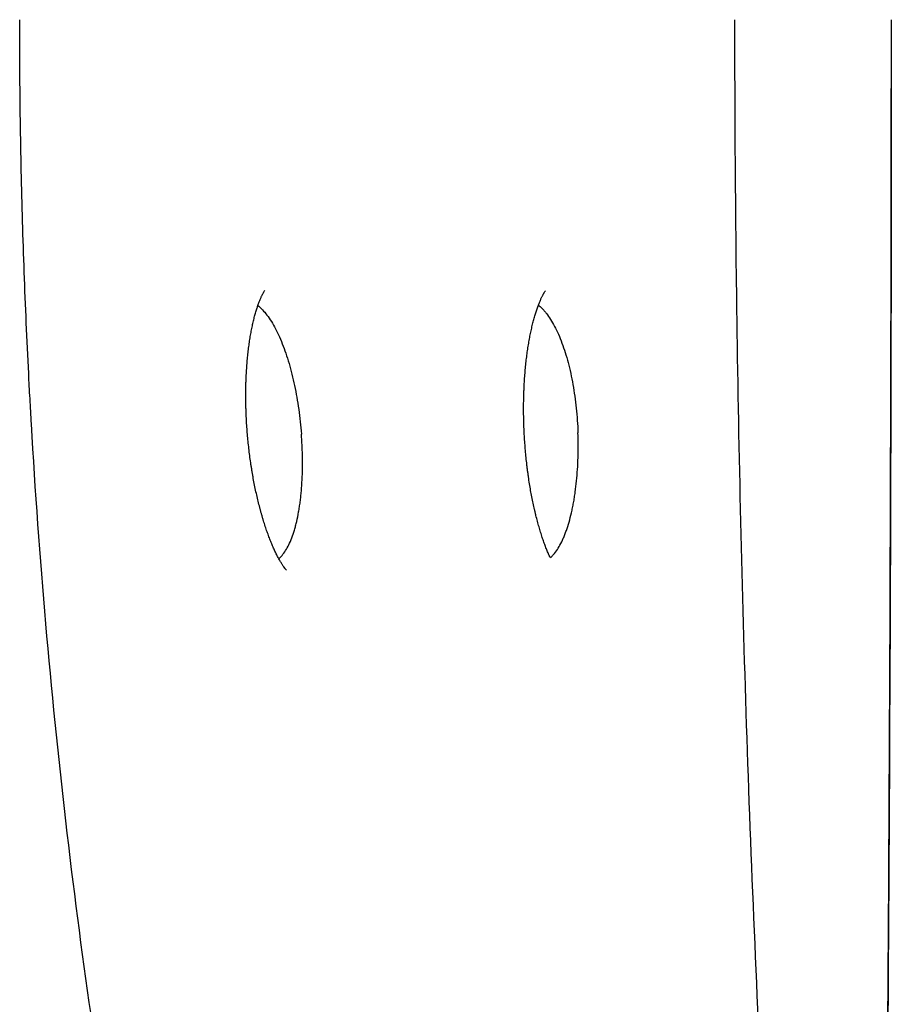
# Model space of a CAD drawing. Units: inches. Extents: x -15.2 to 14.7, y -14 to 10.8.
# Drawn here: x -15.2 to -10.4, y -5.4 to 0 of the extents above; entities that cross this region are included whole.
import ezdxf

# ---------------------------------------------------------------- set-up
doc = ezdxf.new("R2010")
doc.units = ezdxf.units.IN
doc.header["$MEASUREMENT"] = 0
doc.layers.add('SEAT', color=5, linetype='Continuous')

msp = doc.modelspace()

# ---------------------------------------------------------------- linework, layer by layer
at = {"layer": 'SEAT', "lineweight": -3}
for points, knots in [([(-14.2414, -8.5214, 0.3659), (-14.3156, -8.1961, 0.3659), (-14.3864, -7.866, 0.3659), (-14.5207, -7.1967, 0.3659), (-14.584, -6.8574, 0.3659), (-14.7025, -6.1703, 0.3659), (-14.7577, -5.8225, 0.3659), (-14.8591, -5.1194, 0.3659), (-14.9053, -4.7641, 0.3659), (-14.9882, -4.0472, 0.3659), (-15.0249, -3.6856, 0.3659), (-15.0882, -2.9574, 0.3659), (-15.1148, -2.5909, 0.3659), (-15.1388, -2.1767, 0.3659), (-15.1414, -2.1308, 0.3659), (-15.1464, -2.0386, 0.3659), (-15.1489, -1.9923, 0.3659), (-15.1559, -1.8534, 0.3659), (-15.1603, -1.7605, 0.3659), (-15.1725, -1.4814, 0.3659), (-15.1792, -1.2948, 0.3659), (-15.1899, -0.9241, 0.3659), (-15.1939, -0.7397, 0.3659), (-15.1993, -0.3705, 0.3659), (-15.2006, -0.1859, 0.3659), (-15.2006, -0.0003, 0.3659)], [-1, -1, -1, -1, -0.9374846, -0.9374846, -0.8749691, -0.8749691, -0.8124538, -0.8124538, -0.7499385, -0.7499385, -0.6874232, -0.6874232, -0.6249079, -0.6249079, -0.6171014, -0.6171014, -0.6092948, -0.6092948, -0.5936817, -0.5936817, -0.5624555, -0.5624555, -0.5312292, -0.5312292, -0.5000031, -0.5000031, -0.5000031, -0.5000031]), ([(-11.269, -0.0003, 0.3659), (-11.2689, -0.5506, 0.3659), (-11.2649, -1.1008, 0.3659), (-11.2466, -2.3902, 0.3659), (-11.2292, -3.1308, 0.3659), (-11.1795, -4.6292, 0.3659), (-11.1473, -5.3868, 0.3659), (-11.0664, -6.932, 0.3659), (-11.0177, -7.7193, 0.3659), (-10.959, -8.5305, 0.3659)], [-0.4686325, -0.4686325, -0.4686325, -0.4686325, -0.375, -0.375, -0.25, -0.25, -0.125, -0.125, 0, 0, 0, 0]), ([(-10.4069, -0.0003, 0.3659), (-10.4069, -0.0003, 0.3659), (-10.4069, -0.0003, 0.3659), (-10.4069, -1.6422, 0.3659), (-10.4119, -3.2837, 0.3659), (-10.427, -5.7437, 0.3659), (-10.4334, -6.5631, 0.3659), (-10.4428, -7.5868, 0.3659), (-10.4448, -7.7915, 0.3659), (-10.4478, -8.0985, 0.3659), (-10.4489, -8.2009, 0.3659), (-10.4505, -8.3543, 0.3659), (-10.451, -8.4055, 0.3659), (-10.4518, -8.4822, 0.3659), (-10.4521, -8.5078, 0.3659), (-10.4525, -8.5398, 0.3659), (-10.4525, -8.5462, 0.3659), (-10.4527, -8.5591, 0.3659), (-10.4527, -8.5656, 0.3659), (-10.4529, -8.585, 0.3659), (-10.4531, -8.598, 0.3659), (-10.4533, -8.6175, 0.3659), (-10.4533, -8.6241, 0.3659), (-10.4534, -8.6371, 0.3659), (-10.4535, -8.6436, 0.3659), (-10.4537, -8.663, 0.3659), (-10.4538, -8.6761, 0.3659), (-10.4541, -8.7151, 0.3659), (-10.4542, -8.7411, 0.3659), (-10.4547, -8.8192, 0.3659), (-10.4548, -8.8713, 0.3659), (-10.4549, -8.9471, 0.3659), (-10.4549, -8.9709, 0.3659), (-10.4549, -8.9947, 0.3659)], [-0.5000079, -0.5000079, -0.5000079, -0.5000079, -0.5000062, -0.5000062, -0.2502633, -0.2502633, -0.1253309, -0.1253309, -0.0940921, -0.0940921, -0.0784712, -0.0784712, -0.0706604, -0.0706604, -0.0667549, -0.0667549, -0.0657747, -0.0657747, -0.0647885, -0.0647885, -0.0628038, -0.0628038, -0.0618114, -0.0618114, -0.060821, -0.060821, -0.0588391, -0.0588391, -0.0548761, -0.0548761, -0.0469468, -0.0469468, -0.0433328, -0.0433328, -0.0433328, -0.0433328]), ([(-10.4549, -9.8492, 0.3659), (-10.4549, -9.7524, 0.3659), (-10.4549, -9.6556, 0.3659), (-10.4549, -9.4619, 0.3659), (-10.4549, -9.365, 0.3659), (-10.4549, -9.1714, 0.3659), (-10.4549, -9.0749, 0.3659), (-10.4549, -8.9308, 0.3659), (-10.4549, -8.8841, 0.3659), (-10.4545, -8.7906, 0.3659), (-10.4543, -8.7439, 0.3659), (-10.4536, -8.6505, 0.3659), (-10.4532, -8.6036, 0.3659), (-10.4323, -6.6593, 0.3659), (-10.4187, -4.7578, 0.3659), (-10.409, -2.0295, 0.3659), (-10.4074, -1.2037, 0.3659), (-10.407, -0.3779, 0.3659)], [0, 0, 0, 0, 0.0147218, 0.0147218, 0.0294435, 0.0294435, 0.0441653, 0.0441653, 0.0512575, 0.0512575, 0.0583497, 0.0583497, 0.0654419, 0.0654419, 0.3551473, 0.3551473, 0.4808458, 0.4808458, 0.4808458, 0.4808458]), ([(-13.8905, -1.5716, 0.3659), (-13.8892, -1.568, 0.3659), (-13.8879, -1.5644, 0.3659), (-13.8866, -1.5609, 0.3659), (-13.8855, -1.5579, 0.3659), (-13.8844, -1.5549, 0.3659), (-13.8821, -1.549, 0.3659), (-13.881, -1.5462, 0.3659), (-13.8799, -1.5435, 0.3659), (-13.8788, -1.5408, 0.3659), (-13.8777, -1.5381, 0.3659), (-13.8755, -1.533, 0.3659), (-13.8744, -1.5304, 0.3659), (-13.8734, -1.5282, 0.3659), (-13.8723, -1.5258, 0.3659), (-13.8713, -1.5235, 0.3659), (-13.8692, -1.5191, 0.3659), (-13.8681, -1.517, 0.3659), (-13.8672, -1.5151, 0.3659), (-13.8662, -1.5132, 0.3659), (-13.8653, -1.5113, 0.3659), (-13.8634, -1.5078, 0.3659), (-13.8625, -1.5061, 0.3659), (-13.8617, -1.5046, 0.3659), (-13.8608, -1.5029, 0.3659), (-13.8598, -1.5013, 0.3659), (-13.859, -1.4998, 0.3659), (-13.8583, -1.4986, 0.3659), (-13.8577, -1.4976, 0.3659), (-13.8571, -1.4966, 0.3659), (-13.8557, -1.4944, 0.3659), (-13.8545, -1.4926, 0.3659), (-13.8536, -1.4913, 0.3659), (-13.8527, -1.49, 0.3659), (-13.8521, -1.4892, 0.3659), (-13.8518, -1.4888, 0.3659), (-13.8517, -1.4886, 0.3659), (-13.8516, -1.4886, 0.3659), (-13.8516, -1.4886, 0.3659)], [15.727936, 15.727936, 15.727936, 15.727936, 16.275169, 16.275169, 16.275169, 16.763646, 16.763646, 17.250987, 17.250987, 17.250987, 17.742572, 17.742572, 18.230736, 18.230736, 18.230736, 18.724786, 18.724786, 19.215615, 19.215615, 19.215615, 19.705775, 19.705775, 20.195595, 20.195595, 20.195595, 20.742839, 20.742839, 20.742839, 21.174246, 21.174246, 21.174246, 22.157108, 22.157108, 22.157108, 23.14962, 23.14962, 23.14962, 23.603614, 23.603614, 23.603614, 23.603614]), ([(-12.3478, -1.5696, 0.3659), (-12.3465, -1.5664, 0.3659), (-12.3453, -1.5632, 0.3659), (-12.3441, -1.5602, 0.3659), (-12.3429, -1.5572, 0.3659), (-12.3417, -1.5542, 0.3659), (-12.3393, -1.5485, 0.3659), (-12.3381, -1.5457, 0.3659), (-12.337, -1.5431, 0.3659), (-12.3359, -1.5404, 0.3659), (-12.3347, -1.5378, 0.3659), (-12.3324, -1.5328, 0.3659), (-12.3312, -1.5303, 0.3659), (-12.3302, -1.5281, 0.3659), (-12.3291, -1.5259, 0.3659), (-12.328, -1.5236, 0.3659), (-12.3259, -1.5194, 0.3659), (-12.3248, -1.5173, 0.3659), (-12.3238, -1.5155, 0.3659), (-12.3228, -1.5136, 0.3659), (-12.3218, -1.5118, 0.3659), (-12.32, -1.5084, 0.3659), (-12.319, -1.5068, 0.3659), (-12.3182, -1.5054, 0.3659), (-12.3178, -1.5047, 0.3659), (-12.3174, -1.504, 0.3659), (-12.317, -1.5034, 0.3659), (-12.3158, -1.5013, 0.3659), (-12.3146, -1.4994, 0.3659), (-12.3136, -1.4979, 0.3659), (-12.3122, -1.4958, 0.3659), (-12.3111, -1.4942, 0.3659), (-12.3102, -1.4931, 0.3659), (-12.3094, -1.4919, 0.3659), (-12.3088, -1.4912, 0.3659), (-12.3086, -1.491, 0.3659), (-12.3086, -1.4909, 0.3659), (-12.3086, -1.4909, 0.3659), (-12.3086, -1.4909, 0.3659)], [15.88019, 15.88019, 15.88019, 15.88019, 16.375845, 16.375845, 16.375845, 16.866131, 16.866131, 17.355239, 17.355239, 17.355239, 17.848563, 17.848563, 18.338447, 18.338447, 18.338447, 18.833415, 18.833415, 19.325156, 19.325156, 19.325156, 19.816232, 19.816232, 20.306976, 20.306976, 20.306976, 20.532821, 20.532821, 20.532821, 21.287942, 21.287942, 21.287942, 22.273588, 22.273588, 22.273588, 23.269392, 23.269392, 23.269392, 23.560058, 23.560058, 23.560058, 23.560058]), ([(-12.428, -2.0651, 0.3659), (-12.4278, -2.0571, 0.3659), (-12.4275, -2.0491, 0.3659), (-12.4269, -2.0333, 0.3659), (-12.4265, -2.0253, 0.3659), (-12.4262, -2.0175, 0.3659), (-12.4258, -2.0097, 0.3659), (-12.4253, -2.0019, 0.3659), (-12.4244, -1.9865, 0.3659), (-12.4239, -1.9787, 0.3659), (-12.4234, -1.9711, 0.3659), (-12.423, -1.9649, 0.3659), (-12.4225, -1.9586, 0.3659), (-12.4216, -1.9463, 0.3659), (-12.4211, -1.9401, 0.3659), (-12.4206, -1.934, 0.3659), (-12.42, -1.9279, 0.3659), (-12.4195, -1.9219, 0.3659), (-12.4183, -1.9098, 0.3659), (-12.4178, -1.9038, 0.3659), (-12.4171, -1.8979, 0.3659), (-12.4159, -1.8861, 0.3659), (-12.4146, -1.8743, 0.3659), (-12.4132, -1.8628, 0.3659), (-12.4118, -1.8512, 0.3659), (-12.4103, -1.8399, 0.3659), (-12.4088, -1.8286, 0.3659), (-12.4072, -1.8175, 0.3659), (-12.4056, -1.8064, 0.3659), (-12.4039, -1.7956, 0.3659), (-12.4022, -1.7848, 0.3659), (-12.4003, -1.7741, 0.3659), (-12.3985, -1.7636, 0.3659), (-12.3976, -1.7584, 0.3659), (-12.3966, -1.7532, 0.3659), (-12.3947, -1.7429, 0.3659), (-12.3937, -1.7378, 0.3659), (-12.3927, -1.7328, 0.3659), (-12.3917, -1.7278, 0.3659), (-12.3906, -1.7227, 0.3659), (-12.3885, -1.7129, 0.3659), (-12.3875, -1.7079, 0.3659), (-12.3864, -1.7032, 0.3659), (-12.3853, -1.6983, 0.3659), (-12.3842, -1.6935, 0.3659), (-12.382, -1.6841, 0.3659), (-12.3809, -1.6794, 0.3659), (-12.3798, -1.6748, 0.3659), (-12.3787, -1.6703, 0.3659), (-12.3775, -1.6658, 0.3659), (-12.3752, -1.6569, 0.3659), (-12.3741, -1.6525, 0.3659), (-12.3729, -1.6482, 0.3659), (-12.3706, -1.6397, 0.3659), (-12.3682, -1.6314, 0.3659), (-12.3658, -1.6234, 0.3659), (-12.3634, -1.6155, 0.3659), (-12.361, -1.6078, 0.3659), (-12.3586, -1.6004, 0.3659), (-12.3562, -1.5931, 0.3659), (-12.3538, -1.586, 0.3659), (-12.3513, -1.5793, 0.3659), (-12.3502, -1.576, 0.3659), (-12.349, -1.5728, 0.3659), (-12.3478, -1.5696, 0.3659)], [0, 0, 0, 0, 0.625324, 0.625324, 1.249896, 1.249896, 1.249896, 1.869456, 1.869456, 2.4875, 2.4875, 2.4875, 2.992693, 2.992693, 3.496528, 3.496528, 3.496528, 3.997928, 3.997928, 4.498647, 4.498647, 4.498647, 5.495686, 5.495686, 5.495686, 6.489252, 6.489252, 6.489252, 7.480984, 7.480984, 7.480984, 8.472506, 8.472506, 8.472506, 8.969463, 8.969463, 9.465373, 9.465373, 9.465373, 9.96468, 9.96468, 10.461344, 10.461344, 10.461344, 10.962535, 10.962535, 11.460895, 11.460895, 11.460895, 11.957301, 11.957301, 12.452465, 12.452465, 12.452465, 13.437982, 13.437982, 13.437982, 14.419151, 14.419151, 14.419151, 15.3978, 15.3978, 15.3978, 15.88019, 15.88019, 15.88019, 15.88019]), ([(-12.3478, -1.5696, 0.3659), (-12.3411, -1.575, 0.3659), (-12.3344, -1.5811, 0.3659), (-12.3238, -1.5919, 0.3659), (-12.3197, -1.5963, 0.3659), (-12.3116, -1.6056, 0.3659), (-12.3076, -1.6105, 0.3659), (-12.2957, -1.6258, 0.3659), (-12.288, -1.6369, 0.3659), (-12.273, -1.6607, 0.3659), (-12.2656, -1.6734, 0.3659), (-12.2514, -1.7006, 0.3659), (-12.2444, -1.7151, 0.3659), (-12.2309, -1.7457, 0.3659), (-12.2244, -1.7618, 0.3659), (-12.212, -1.7951, 0.3659), (-12.2061, -1.8124, 0.3659), (-12.1949, -1.8482, 0.3659), (-12.1895, -1.8668, 0.3659), (-12.1794, -1.9051, 0.3659), (-12.1747, -1.9249, 0.3659), (-12.1658, -1.9655, 0.3659), (-12.1617, -1.9861, 0.3659), (-12.1543, -2.028, 0.3659), (-12.1509, -2.0492, 0.3659), (-12.1448, -2.0923, 0.3659), (-12.1421, -2.1142, 0.3659), (-12.1374, -2.1586, 0.3659), (-12.1355, -2.1812, 0.3659), (-12.1322, -2.2263, 0.3659), (-12.131, -2.2489, 0.3659), (-12.1302, -2.2716, 0.3659)], [0.5685884, 0.5685884, 0.5685884, 0.5685884, 0.59375, 0.59375, 0.609375, 0.609375, 0.625, 0.625, 0.65625, 0.65625, 0.6875, 0.6875, 0.71875, 0.71875, 0.75, 0.75, 0.78125, 0.78125, 0.8125, 0.8125, 0.84375, 0.84375, 0.875, 0.875, 0.90625, 0.90625, 0.9375, 0.9375, 0.96875, 0.96875, 1, 1, 1, 1]), ([(-13.9571, -2.0665, 0.3659), (-13.9571, -2.0586, 0.3659), (-13.957, -2.0506, 0.3659), (-13.9569, -2.0348, 0.3659), (-13.9567, -2.0269, 0.3659), (-13.9566, -2.0191, 0.3659), (-13.9564, -2.0114, 0.3659), (-13.9562, -2.0036, 0.3659), (-13.9558, -1.9884, 0.3659), (-13.9555, -1.9807, 0.3659), (-13.9552, -1.9732, 0.3659), (-13.9549, -1.967, 0.3659), (-13.9546, -1.9608, 0.3659), (-13.954, -1.9485, 0.3659), (-13.9537, -1.9423, 0.3659), (-13.9533, -1.9362, 0.3659), (-13.953, -1.9302, 0.3659), (-13.9526, -1.9241, 0.3659), (-13.9518, -1.9121, 0.3659), (-13.9514, -1.9061, 0.3659), (-13.9509, -1.9002, 0.3659), (-13.9501, -1.8884, 0.3659), (-13.9491, -1.8767, 0.3659), (-13.9469, -1.8537, 0.3659), (-13.9457, -1.8423, 0.3659), (-13.9445, -1.8311, 0.3659), (-13.9432, -1.8199, 0.3659), (-13.9419, -1.8089, 0.3659), (-13.939, -1.7872, 0.3659), (-13.9375, -1.7765, 0.3659), (-13.9359, -1.766, 0.3659), (-13.9351, -1.7608, 0.3659), (-13.9343, -1.7556, 0.3659), (-13.9326, -1.7453, 0.3659), (-13.9318, -1.7402, 0.3659), (-13.9309, -1.7351, 0.3659), (-13.93, -1.7301, 0.3659), (-13.9291, -1.7251, 0.3659), (-13.9273, -1.7152, 0.3659), (-13.9264, -1.7102, 0.3659), (-13.9254, -1.7054, 0.3659), (-13.9245, -1.7006, 0.3659), (-13.9235, -1.6957, 0.3659), (-13.9216, -1.6862, 0.3659), (-13.9205, -1.6815, 0.3659), (-13.9195, -1.6769, 0.3659), (-13.9185, -1.6723, 0.3659), (-13.9175, -1.6678, 0.3659), (-13.9154, -1.6589, 0.3659), (-13.9144, -1.6544, 0.3659), (-13.9133, -1.6501, 0.3659), (-13.9112, -1.6415, 0.3659), (-13.9091, -1.6331, 0.3659), (-13.9069, -1.6251, 0.3659), (-13.9047, -1.617, 0.3659), (-13.9025, -1.6093, 0.3659), (-13.9002, -1.6018, 0.3659), (-13.898, -1.5944, 0.3659), (-13.8957, -1.5872, 0.3659), (-13.8934, -1.5804, 0.3659), (-13.8925, -1.5774, 0.3659), (-13.8915, -1.5745, 0.3659), (-13.8905, -1.5716, 0.3659)], [0, 0, 0, 0, 0.621868, 0.621868, 1.243129, 1.243129, 1.243129, 1.854453, 1.854453, 2.464292, 2.464292, 2.464292, 2.965949, 2.965949, 3.466273, 3.466273, 3.466273, 3.964216, 3.964216, 4.461508, 4.461508, 4.461508, 5.450961, 5.450961, 6.438817, 6.438817, 6.438817, 7.42504, 7.42504, 8.409409, 8.409409, 8.409409, 8.903297, 8.903297, 9.396188, 9.396188, 9.396188, 9.89251, 9.89251, 10.386239, 10.386239, 10.386239, 10.884991, 10.884991, 11.380968, 11.380968, 11.380968, 11.87505, 11.87505, 12.367951, 12.367951, 12.367951, 13.349109, 13.349109, 13.349109, 14.326141, 14.326141, 14.326141, 15.300863, 15.300863, 15.300863, 15.727936, 15.727936, 15.727936, 15.727936]), ([(-13.8905, -1.5716, 0.3659), (-13.8842, -1.5768, 0.3659), (-13.8779, -1.5825, 0.3659), (-13.8632, -1.5972, 0.3659), (-13.8548, -1.6067, 0.3659), (-13.8384, -1.6273, 0.3659), (-13.8303, -1.6385, 0.3659), (-13.8146, -1.6626, 0.3659), (-13.8069, -1.6755, 0.3659), (-13.7918, -1.7031, 0.3659), (-13.7844, -1.7178, 0.3659), (-13.77, -1.7488, 0.3659), (-13.763, -1.765, 0.3659), (-13.7497, -1.7987, 0.3659), (-13.7433, -1.8161, 0.3659), (-13.7309, -1.8523, 0.3659), (-13.725, -1.871, 0.3659), (-13.7165, -1.9001, 0.3659), (-13.7137, -1.91, 0.3659), (-13.7083, -1.93, 0.3659), (-13.7057, -1.9401, 0.3659), (-13.698, -1.9707, 0.3659), (-13.6933, -1.9915, 0.3659), (-13.6844, -2.0336, 0.3659), (-13.6803, -2.055, 0.3659), (-13.6727, -2.0985, 0.3659), (-13.6692, -2.1206, 0.3659), (-13.6597, -2.1878, 0.3659), (-13.6548, -2.2333, 0.3659), (-13.6513, -2.279, 0.3659)], [0.5706523, 0.5706523, 0.5706523, 0.5706523, 0.59375, 0.59375, 0.625, 0.625, 0.65625, 0.65625, 0.6875, 0.6875, 0.71875, 0.71875, 0.75, 0.75, 0.78125, 0.78125, 0.8125, 0.8125, 0.828125, 0.828125, 0.84375, 0.84375, 0.875, 0.875, 0.90625, 0.90625, 0.9375, 0.9375, 1, 1, 1, 1]), ([(-13.7755, -2.9645, 0.3659), (-13.7769, -2.962, 0.3659), (-13.7782, -2.9594, 0.3659), (-13.7796, -2.9569, 0.3659), (-13.7812, -2.9539, 0.3659), (-13.7828, -2.9508, 0.3659), (-13.7861, -2.9444, 0.3659), (-13.7877, -2.9411, 0.3659), (-13.7894, -2.9377, 0.3659), (-13.791, -2.9344, 0.3659), (-13.7927, -2.931, 0.3659), (-13.796, -2.924, 0.3659), (-13.7977, -2.9204, 0.3659), (-13.7994, -2.9167, 0.3659), (-13.801, -2.9131, 0.3659), (-13.8027, -2.9094, 0.3659), (-13.8061, -2.9018, 0.3659), (-13.8078, -2.8979, 0.3659), (-13.8095, -2.8939, 0.3659), (-13.8129, -2.8861, 0.3659), (-13.8163, -2.8779, 0.3659), (-13.8197, -2.8695, 0.3659), (-13.8231, -2.861, 0.3659), (-13.8264, -2.8523, 0.3659), (-13.8332, -2.8343, 0.3659), (-13.8365, -2.8251, 0.3659), (-13.8399, -2.8156, 0.3659), (-13.8415, -2.8109, 0.3659), (-13.8432, -2.806, 0.3659), (-13.8465, -2.7963, 0.3659), (-13.8482, -2.7913, 0.3659), (-13.8498, -2.7863, 0.3659), (-13.8514, -2.7814, 0.3659), (-13.8531, -2.7762, 0.3659), (-13.8564, -2.766, 0.3659), (-13.858, -2.7608, 0.3659), (-13.8596, -2.7556, 0.3659), (-13.8612, -2.7504, 0.3659), (-13.8628, -2.7451, 0.3659), (-13.8659, -2.7345, 0.3659), (-13.8675, -2.7291, 0.3659), (-13.869, -2.7237, 0.3659), (-13.8706, -2.7183, 0.3659), (-13.8721, -2.7129, 0.3659), (-13.8751, -2.702, 0.3659), (-13.8766, -2.6964, 0.3659), (-13.8781, -2.6909, 0.3659), (-13.8811, -2.6798, 0.3659), (-13.884, -2.6685, 0.3659), (-13.8896, -2.6457, 0.3659), (-13.8924, -2.6341, 0.3659), (-13.8951, -2.6224, 0.3659), (-13.8978, -2.6107, 0.3659), (-13.9004, -2.5988, 0.3659), (-13.9055, -2.5748, 0.3659), (-13.908, -2.5626, 0.3659), (-13.9104, -2.5504, 0.3659), (-13.9128, -2.5381, 0.3659), (-13.9152, -2.5255, 0.3659), (-13.9174, -2.5131, 0.3659), (-13.9185, -2.5068, 0.3659), (-13.9197, -2.5004, 0.3659), (-13.9218, -2.4878, 0.3659), (-13.9229, -2.4814, 0.3659), (-13.9239, -2.475, 0.3659), (-13.925, -2.4686, 0.3659), (-13.926, -2.4622, 0.3659), (-13.928, -2.4493, 0.3659), (-13.929, -2.4428, 0.3659), (-13.9299, -2.4364, 0.3659), (-13.9318, -2.4236, 0.3659), (-13.9336, -2.4104, 0.3659), (-13.9353, -2.3975, 0.3659), (-13.937, -2.3845, 0.3659), (-13.9386, -2.3714, 0.3659), (-13.9401, -2.3584, 0.3659), (-13.9416, -2.3453, 0.3659), (-13.9431, -2.3322, 0.3659), (-13.9444, -2.3191, 0.3659), (-13.9457, -2.306, 0.3659), (-13.9469, -2.2928, 0.3659), (-13.948, -2.2797, 0.3659), (-13.9491, -2.2665, 0.3659), (-13.9501, -2.2532, 0.3659), (-13.951, -2.2401, 0.3659), (-13.9519, -2.2269, 0.3659), (-13.9528, -2.2135, 0.3659), (-13.9535, -2.2003, 0.3659), (-13.9538, -2.1937, 0.3659), (-13.9542, -2.187, 0.3659), (-13.9548, -2.1738, 0.3659), (-13.955, -2.1671, 0.3659), (-13.9553, -2.1605, 0.3659), (-13.9556, -2.1526, 0.3659), (-13.9559, -2.1445, 0.3659), (-13.9563, -2.1287, 0.3659), (-13.9565, -2.1207, 0.3659), (-13.9566, -2.1128, 0.3659), (-13.9568, -2.1049, 0.3659), (-13.9569, -2.097, 0.3659), (-13.957, -2.0816, 0.3659), (-13.9571, -2.074, 0.3659), (-13.9571, -2.0665, 0.3659)], [17.685308, 17.685308, 17.685308, 17.685308, 18.114987, 18.114987, 18.114987, 18.614036, 18.614036, 19.116572, 19.116572, 19.116572, 19.615314, 19.615314, 20.115398, 20.115398, 20.115398, 20.613976, 20.613976, 21.113292, 21.113292, 21.113292, 22.112031, 22.112031, 22.112031, 23.11397, 23.11397, 24.118187, 24.118187, 24.118187, 24.622955, 24.622955, 25.128725, 25.128725, 25.128725, 25.636483, 25.636483, 26.146499, 26.146499, 26.146499, 26.651538, 26.651538, 27.158636, 27.158636, 27.158636, 27.662367, 27.662367, 28.166834, 28.166834, 28.166834, 29.171874, 29.171874, 30.177946, 30.177946, 30.177946, 31.184785, 31.184785, 32.192294, 32.192294, 32.192294, 33.204689, 33.204689, 33.204689, 33.713318, 33.713318, 34.222744, 34.222744, 34.222744, 34.731788, 34.731788, 35.241464, 35.241464, 35.241464, 36.254838, 36.254838, 36.254838, 37.264529, 37.264529, 37.264529, 38.272229, 38.272229, 38.272229, 39.279614, 39.279614, 39.279614, 40.288369, 40.288369, 40.288369, 41.300214, 41.300214, 41.300214, 41.808748, 41.808748, 42.316861, 42.316861, 42.316861, 42.92999, 42.92999, 43.542349, 43.542349, 43.542349, 44.153209, 44.153209, 44.739668, 44.739668, 44.739668, 44.739668]), ([(-12.282, -2.9597, 0.3659), (-12.2832, -2.9572, 0.3659), (-12.2845, -2.9546, 0.3659), (-12.2872, -2.9487, 0.3659), (-12.2887, -2.9454, 0.3659), (-12.2902, -2.942, 0.3659), (-12.2917, -2.9387, 0.3659), (-12.2932, -2.9352, 0.3659), (-12.2963, -2.9281, 0.3659), (-12.2978, -2.9245, 0.3659), (-12.2993, -2.9208, 0.3659), (-12.3024, -2.9135, 0.3659), (-12.3054, -2.9058, 0.3659), (-12.3115, -2.8899, 0.3659), (-12.3146, -2.8817, 0.3659), (-12.3176, -2.8732, 0.3659), (-12.3207, -2.8646, 0.3659), (-12.3237, -2.8558, 0.3659), (-12.3298, -2.8378, 0.3659), (-12.3328, -2.8284, 0.3659), (-12.3357, -2.8189, 0.3659), (-12.3372, -2.8141, 0.3659), (-12.3387, -2.8093, 0.3659), (-12.3416, -2.7994, 0.3659), (-12.3431, -2.7945, 0.3659), (-12.3445, -2.7894, 0.3659), (-12.346, -2.7844, 0.3659), (-12.3474, -2.7793, 0.3659), (-12.3503, -2.7689, 0.3659), (-12.3517, -2.7637, 0.3659), (-12.3531, -2.7585, 0.3659), (-12.3545, -2.7532, 0.3659), (-12.3559, -2.7479, 0.3659), (-12.3587, -2.7372, 0.3659), (-12.36, -2.7318, 0.3659), (-12.3614, -2.7263, 0.3659), (-12.3627, -2.7209, 0.3659), (-12.3641, -2.7154, 0.3659), (-12.3667, -2.7044, 0.3659), (-12.368, -2.6988, 0.3659), (-12.3693, -2.6932, 0.3659), (-12.3718, -2.6821, 0.3659), (-12.3743, -2.6707, 0.3659), (-12.3792, -2.6477, 0.3659), (-12.3815, -2.6361, 0.3659), (-12.3838, -2.6243, 0.3659), (-12.3861, -2.6125, 0.3659), (-12.3883, -2.6005, 0.3659), (-12.3926, -2.5763, 0.3659), (-12.3946, -2.5641, 0.3659), (-12.3966, -2.5518, 0.3659), (-12.3986, -2.5395, 0.3659), (-12.4005, -2.5268, 0.3659), (-12.4023, -2.5143, 0.3659), (-12.4032, -2.508, 0.3659), (-12.4041, -2.5016, 0.3659), (-12.4059, -2.4889, 0.3659), (-12.4067, -2.4825, 0.3659), (-12.4076, -2.476, 0.3659), (-12.4084, -2.4696, 0.3659), (-12.4092, -2.4631, 0.3659), (-12.4108, -2.4502, 0.3659), (-12.4115, -2.4437, 0.3659), (-12.4123, -2.4372, 0.3659), (-12.4137, -2.4244, 0.3659), (-12.4151, -2.4112, 0.3659), (-12.4164, -2.3982, 0.3659), (-12.4177, -2.3852, 0.3659), (-12.4188, -2.3721, 0.3659), (-12.4199, -2.359, 0.3659), (-12.421, -2.3459, 0.3659), (-12.422, -2.3327, 0.3659), (-12.4229, -2.3196, 0.3659), (-12.4247, -2.2933, 0.3659), (-12.4261, -2.2668, 0.3659), (-12.4271, -2.2404, 0.3659), (-12.4276, -2.2272, 0.3659), (-12.4281, -2.2138, 0.3659), (-12.4284, -2.2006, 0.3659), (-12.4285, -2.194, 0.3659), (-12.4287, -2.1873, 0.3659), (-12.4289, -2.174, 0.3659), (-12.4289, -2.1674, 0.3659), (-12.429, -2.1608, 0.3659), (-12.4291, -2.1527, 0.3659), (-12.4291, -2.1445, 0.3659), (-12.4291, -2.1285, 0.3659), (-12.429, -2.1203, 0.3659), (-12.4289, -2.1123, 0.3659), (-12.4289, -2.1044, 0.3659), (-12.4287, -2.0963, 0.3659), (-12.4284, -2.0806, 0.3659), (-12.4282, -2.0728, 0.3659), (-12.428, -2.0651, 0.3659)], [16.769055, 16.769055, 16.769055, 16.769055, 17.176005, 17.176005, 17.675805, 17.675805, 17.675805, 18.171847, 18.171847, 18.669274, 18.669274, 18.669274, 19.661141, 19.661141, 20.655752, 20.655752, 20.655752, 21.6528, 21.6528, 22.652306, 22.652306, 22.652306, 23.154772, 23.154772, 23.658294, 23.658294, 23.658294, 24.163838, 24.163838, 24.671687, 24.671687, 24.671687, 25.175815, 25.175815, 25.682043, 25.682043, 25.682043, 26.184947, 26.184947, 26.688633, 26.688633, 26.688633, 27.692236, 27.692236, 28.697053, 28.697053, 28.697053, 29.702812, 29.702812, 30.709412, 30.709412, 30.709412, 31.721072, 31.721072, 31.721072, 32.229403, 32.229403, 32.738559, 32.738559, 32.738559, 33.247294, 33.247294, 33.756689, 33.756689, 33.756689, 34.769602, 34.769602, 34.769602, 35.778951, 35.778951, 35.778951, 36.786412, 36.786412, 36.786412, 38.802862, 38.802862, 38.802862, 39.814664, 39.814664, 39.814664, 40.323182, 40.323182, 40.831284, 40.831284, 40.831284, 41.452759, 41.452759, 42.073461, 42.073461, 42.073461, 42.692593, 42.692593, 43.297028, 43.297028, 43.297028, 43.297028]), ([(-12.1296, -2.4071, 0.3659), (-12.1289, -2.3848, 0.3659), (-12.1286, -2.3623, 0.3659), (-12.1288, -2.3171, 0.3659), (-12.1293, -2.2944, 0.3659), (-12.1302, -2.2716, 0.3659)], [-1, -1, -1, -1, -0.5, -0.5, 0, 0, 0, 0]), ([(-13.6455, -2.4002, 0.3659), (-13.6457, -2.3902, 0.3659), (-13.646, -2.3799, 0.3659), (-13.6467, -2.3598, 0.3659), (-13.6471, -2.3495, 0.3659), (-13.6485, -2.3193, 0.3659), (-13.6498, -2.2991, 0.3659), (-13.6513, -2.279, 0.3659)], [0, 0, 0, 0, 0.779984, 0.779984, 1.559969, 1.559969, 3.109275, 3.109275, 3.109275, 3.109275]), ([(-13.7755, -2.9645, 0.3659), (-13.7694, -2.9592, 0.3659), (-13.7634, -2.9531, 0.3659), (-13.7507, -2.9383, 0.3659), (-13.7442, -2.9293, 0.3659), (-13.7317, -2.9096, 0.3659), (-13.7257, -2.8989, 0.3659), (-13.7144, -2.8755, 0.3659), (-13.709, -2.863, 0.3659), (-13.6987, -2.8361, 0.3659), (-13.6939, -2.8218, 0.3659), (-13.6871, -2.7988, 0.3659), (-13.685, -2.7911, 0.3659), (-13.6808, -2.7752, 0.3659), (-13.6788, -2.7671, 0.3659), (-13.673, -2.7423, 0.3659), (-13.6696, -2.725, 0.3659), (-13.6648, -2.6982, 0.3659), (-13.6633, -2.6891, 0.3659), (-13.6605, -2.6706, 0.3659), (-13.6592, -2.6611, 0.3659), (-13.6567, -2.6419, 0.3659), (-13.6555, -2.6321, 0.3659), (-13.6534, -2.6122, 0.3659), (-13.6524, -2.6022, 0.3659), (-13.6498, -2.5718, 0.3659), (-13.6484, -2.5513, 0.3659), (-13.6463, -2.5093, 0.3659), (-13.6457, -2.4879, 0.3659), (-13.6452, -2.4555, 0.3659), (-13.6451, -2.4445, 0.3659), (-13.6452, -2.4225, 0.3659), (-13.6453, -2.4112, 0.3659), (-13.6455, -2.4002, 0.3659)], [0.6295038, 0.6295038, 0.6295038, 0.6295038, 0.65625, 0.65625, 0.6875, 0.6875, 0.71875, 0.71875, 0.75, 0.75, 0.78125, 0.78125, 0.796875, 0.796875, 0.8125, 0.8125, 0.84375, 0.84375, 0.859375, 0.859375, 0.875, 0.875, 0.890625, 0.890625, 0.90625, 0.90625, 0.9375, 0.9375, 0.96875, 0.96875, 0.984375, 0.984375, 1, 1, 1, 1]), ([(-12.282, -2.9597, 0.3659), (-12.2778, -2.9559, 0.3659), (-12.2736, -2.9517, 0.3659), (-12.2623, -2.9394, 0.3659), (-12.2553, -2.9306, 0.3659), (-12.2418, -2.9112, 0.3659), (-12.2353, -2.9006, 0.3659), (-12.2228, -2.8777, 0.3659), (-12.2167, -2.8653, 0.3659), (-12.208, -2.8454, 0.3659), (-12.2051, -2.8385, 0.3659), (-12.2009, -2.8279, 0.3659), (-12.1995, -2.8243, 0.3659), (-12.1968, -2.817, 0.3659), (-12.1955, -2.8133, 0.3659), (-12.1888, -2.7945, 0.3659), (-12.1838, -2.7788, 0.3659), (-12.1744, -2.7462, 0.3659), (-12.17, -2.7291, 0.3659), (-12.1639, -2.7026, 0.3659), (-12.1619, -2.6936, 0.3659), (-12.1581, -2.6752, 0.3659), (-12.1563, -2.6659, 0.3659), (-12.1528, -2.6468, 0.3659), (-12.1512, -2.6371, 0.3659), (-12.148, -2.6175, 0.3659), (-12.1465, -2.6075, 0.3659), (-12.1423, -2.5775, 0.3659), (-12.1399, -2.5571, 0.3659), (-12.1357, -2.5155, 0.3659), (-12.134, -2.4944, 0.3659), (-12.1312, -2.4513, 0.3659), (-12.1302, -2.4294, 0.3659), (-12.1296, -2.4071, 0.3659)], [0.6382642, 0.6382642, 0.6382642, 0.6382642, 0.6562468, 0.6562468, 0.6874937, 0.6874937, 0.7187406, 0.7187406, 0.7499874, 0.7499874, 0.765614, 0.765614, 0.7734273, 0.7734273, 0.7812406, 0.7812406, 0.8124937, 0.8124937, 0.8437469, 0.8437469, 0.8593734, 0.8593734, 0.875, 0.875, 0.890625, 0.890625, 0.90625, 0.90625, 0.9375, 0.9375, 0.96875, 0.96875, 1, 1, 1, 1]), ([(-13.7335, -3.0269, 0.3659), (-13.7335, -3.0269, 0.3659), (-13.7335, -3.0269, 0.3659), (-13.7335, -3.0268, 0.3659), (-13.7337, -3.0267, 0.3659), (-13.7338, -3.0266, 0.3659), (-13.7339, -3.0265, 0.3659), (-13.7342, -3.0262, 0.3659), (-13.735, -3.0253, 0.3659), (-13.7355, -3.0248, 0.3659), (-13.736, -3.0242, 0.3659), (-13.7366, -3.0236, 0.3659), (-13.7372, -3.0229, 0.3659), (-13.7387, -3.0212, 0.3659), (-13.7395, -3.0202, 0.3659), (-13.7403, -3.0192, 0.3659), (-13.742, -3.017, 0.3659), (-13.744, -3.0145, 0.3659), (-13.7462, -3.0115, 0.3659), (-13.7468, -3.0106, 0.3659), (-13.7475, -3.0097, 0.3659), (-13.7482, -3.0087, 0.3659), (-13.7498, -3.0064, 0.3659), (-13.7515, -3.004, 0.3659), (-13.7533, -3.0014, 0.3659), (-13.7545, -2.9995, 0.3659), (-13.7558, -2.9975, 0.3659), (-13.7585, -2.9933, 0.3659), (-13.7599, -2.9911, 0.3659), (-13.7613, -2.9889, 0.3659), (-13.7627, -2.9866, 0.3659), (-13.7642, -2.9842, 0.3659), (-13.7671, -2.9792, 0.3659), (-13.7686, -2.9767, 0.3659), (-13.7701, -2.974, 0.3659), (-13.7716, -2.9714, 0.3659), (-13.7732, -2.9686, 0.3659), (-13.775, -2.9653, 0.3659), (-13.7753, -2.9649, 0.3659), (-13.7755, -2.9645, 0.3659)], [10.58243, 10.58243, 10.58243, 10.58243, 10.616646, 10.616646, 11.130459, 11.130459, 11.130459, 11.637259, 11.637259, 12.141547, 12.141547, 12.141547, 12.641691, 12.641691, 13.140175, 13.140175, 13.140175, 14.132195, 14.132195, 14.132195, 14.438566, 14.438566, 14.438566, 15.121994, 15.121994, 15.121994, 15.617768, 15.617768, 16.113867, 16.113867, 16.113867, 16.611708, 16.611708, 17.110691, 17.110691, 17.110691, 17.611085, 17.611085, 17.685308, 17.685308, 17.685308, 17.685308])]:
    msp.add_open_spline(points, degree=3, knots=knots, dxfattribs=at)
msp.add_open_spline([(-12.3086, -1.4909, 0.3659), (-12.3086, -1.4909, 0.3659), (-12.3086, -1.4909, 0.3659), (-12.3086, -1.4909, 0.3659)], degree=3, dxfattribs=at)

doc.saveas('drawing.dxf')
